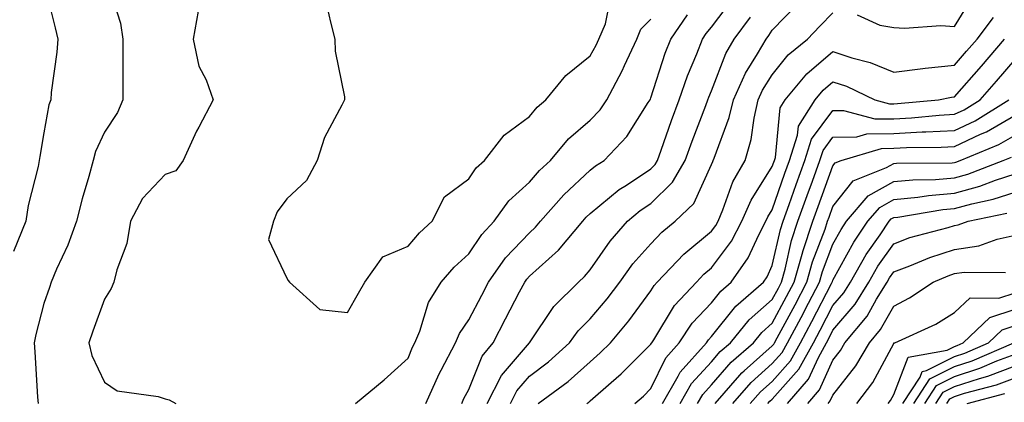
# Model space of a CAD drawing. Units: inches. Extents: x 1016003 to 1018643, y 7247738 to 7250378.
# Drawn here: x 1016834 to 1016996, y 7249472 to 7249535 of the extents above; entities that cross this region are included whole.
import ezdxf

# ---------------------------------------------------------------- set-up
doc = ezdxf.new("R2010")
doc.units = ezdxf.units.IN
doc.header["$MEASUREMENT"] = 0
doc.layers.add('Contour_10167247', color=7, linetype='Continuous', true_color=0x4a789f)

msp = doc.modelspace()

# ---------------------------------------------------------------- linework, layer by layer
at = {"layer": 'Contour_10167247'}
for points in [[(1016838.05, 7249541.3, 3034), (1016839.9, 7249533.77, 3034), (1016840.34, 7249531.92, 3034), (1016840.2, 7249529.77, 3034), (1016839.27, 7249523.14, 3034), (1016839.17, 7249521.92, 3034), (1016838.87, 7249521.1, 3034), (1016838.05, 7249516.5, 3034), (1016837.39, 7249512.58, 3034), (1016837.27, 7249511.92, 3034), (1016837.09, 7249510.96, 3034), (1016835.45, 7249504.52, 3034), (1016835.05, 7249501.92, 3034), (1016833.06, 7249496.93, 3034)], [(1016848.41, 7249541.56, 3035), (1016850.68, 7249534.55, 3035), (1016851.08, 7249531.92, 3035), (1016851.07, 7249528.9, 3035), (1016851.07, 7249524.94, 3035), (1016851.06, 7249521.92, 3035), (1016850.16, 7249519.81, 3035), (1016848.05, 7249516.58, 3035), (1016846.57, 7249513.4, 3035), (1016846.15, 7249511.92, 3035), (1016845.43, 7249509.3, 3035), (1016844.38, 7249505.59, 3035), (1016843.41, 7249501.92, 3035), (1016841.99, 7249497.98, 3035), (1016840.15, 7249494.02, 3035), (1016839.27, 7249491.92, 3035), (1016838.95, 7249491.02, 3035), (1016838.05, 7249488.38, 3035), (1016836.7, 7249483.27, 3035), (1016836.42, 7249481.92, 3035), (1016836.55, 7249480.42, 3035), (1016837.01, 7249472.96, 3035), (1016837.09, 7249471.92, 3035)], [(1016884.45, 7249538.32, 3037), (1016885.27, 7249534.7, 3037), (1016886, 7249531.92, 3037), (1016886.03, 7249529.9, 3037), (1016887.55, 7249522.42, 3037), (1016887.56, 7249521.92, 3037), (1016887.16, 7249521.03, 3037), (1016884.28, 7249515.69, 3037), (1016883.06, 7249511.92, 3037), (1016881.34, 7249508.63, 3037), (1016878.05, 7249505.62, 3037), (1016876.48, 7249503.49, 3037), (1016875.89, 7249501.92, 3037), (1016875.05, 7249498.92, 3037), (1016878.05, 7249492.56, 3037), (1016878.31, 7249492.18, 3037), (1016878.51, 7249491.92, 3037), (1016883.51, 7249487.38, 3037), (1016888.05, 7249486.88, 3037), (1016889.88, 7249490.09, 3037), (1016890.95, 7249491.92, 3037), (1016893.91, 7249496.06, 3037), (1016898.05, 7249497.81, 3037), (1016899.94, 7249500.03, 3037), (1016902.04, 7249501.92, 3037), (1016904.05, 7249505.92, 3037), (1016908.05, 7249508.89, 3037), (1016909.25, 7249510.72, 3037), (1016910.62, 7249511.92, 3037), (1016913.9, 7249516.07, 3037), (1016918.05, 7249519.15, 3037), (1016919.29, 7249520.68, 3037), (1016920.77, 7249521.92, 3037), (1016924.05, 7249525.92, 3037), (1016928.05, 7249529.18, 3037), (1016929.04, 7249530.93, 3037), (1016929.49, 7249531.92, 3037), (1016930.57, 7249534.44, 3037), (1016931.42, 7249538.55, 3037)], [(1016906.88, 7249471.92, 3034), (1016907.24, 7249472.73, 3034), (1016908.05, 7249474.21, 3034), (1016910.28, 7249479.69, 3034), (1016912.06, 7249481.92, 3034), (1016914.11, 7249485.86, 3034), (1016916.41, 7249490.28, 3034), (1016917.26, 7249491.92, 3034), (1016917.59, 7249492.38, 3034), (1016918.05, 7249492.87, 3034), (1016922.81, 7249497.16, 3034), (1016926.83, 7249501.92, 3034), (1016927.4, 7249502.57, 3034), (1016928.05, 7249503.18, 3034), (1016932.83, 7249507.14, 3034), (1016934.02, 7249507.89, 3034), (1016938.05, 7249510.57, 3034), (1016938.73, 7249511.24, 3034), (1016939.12, 7249511.92, 3034), (1016939.73, 7249513.6, 3034), (1016941.45, 7249518.52, 3034), (1016942.71, 7249521.92, 3034), (1016944.09, 7249525.88, 3034), (1016945.61, 7249529.48, 3034), (1016946.56, 7249531.92, 3034), (1016947.16, 7249532.81, 3034), (1016948.05, 7249533.85, 3034), (1016951.5, 7249538.47, 3034)], [(1016972.05, 7249535.92, 3031), (1016975.79, 7249534.18, 3031), (1016978.05, 7249533.81, 3031), (1016979.83, 7249533.7, 3031), (1016985.84, 7249534.13, 3031), (1016988.05, 7249534.01, 3031), (1016991.07, 7249538.9, 3031)], [(1016914.91, 7249471.92, 3032), (1016915.98, 7249473.99, 3032), (1016918.05, 7249476.44, 3032), (1016921.17, 7249478.8, 3032), (1016924.65, 7249481.92, 3032), (1016926.07, 7249483.9, 3032), (1016928.05, 7249485.87, 3032), (1016930.83, 7249489.14, 3032), (1016932.92, 7249491.92, 3032), (1016935.07, 7249494.9, 3032), (1016938.05, 7249498.23, 3032), (1016939.86, 7249500.11, 3032), (1016942.06, 7249501.92, 3032), (1016945.11, 7249504.86, 3032), (1016948.05, 7249511.24, 3032), (1016948.23, 7249511.74, 3032), (1016948.33, 7249511.92, 3032), (1016948.45, 7249512.32, 3032), (1016950.97, 7249519, 3032), (1016951.64, 7249521.92, 3032), (1016953.64, 7249526.33, 3032), (1016955.63, 7249529.5, 3032), (1016957.02, 7249531.92, 3032), (1016957.46, 7249532.51, 3032), (1016958.05, 7249533.38, 3032), (1016962.26, 7249537.71, 3032)], [(1016863.48, 7249536.49, 3036), (1016862.65, 7249531.92, 3036), (1016863.58, 7249527.45, 3036), (1016864.78, 7249525.19, 3036), (1016865.95, 7249521.92, 3036), (1016863.55, 7249517.42, 3036), (1016863.19, 7249516.78, 3036), (1016860.98, 7249511.92, 3036), (1016859.77, 7249510.2, 3036), (1016858.05, 7249509.62, 3036), (1016854.29, 7249505.68, 3036), (1016852.31, 7249501.92, 3036), (1016851.73, 7249498.24, 3036), (1016850.04, 7249493.91, 3036), (1016849.57, 7249491.92, 3036), (1016849.14, 7249490.83, 3036), (1016848.05, 7249489.08, 3036), (1016846.12, 7249483.85, 3036), (1016845.45, 7249481.92, 3036), (1016845.96, 7249479.83, 3036), (1016848.05, 7249475.46, 3036), (1016850.14, 7249474.01, 3036), (1016856.87, 7249473.1, 3036), (1016858.05, 7249472.69, 3036), (1016858.66, 7249472.53, 3036), (1016859.81, 7249471.92, 3036)], [(1016889.37, 7249471.92, 3036), (1016894.13, 7249475.84, 3036), (1016898.05, 7249479.41, 3036), (1016898.79, 7249481.18, 3036), (1016899.17, 7249481.92, 3036), (1016899.98, 7249483.85, 3036), (1016901.42, 7249488.55, 3036), (1016903.52, 7249491.92, 3036), (1016905.63, 7249494.34, 3036), (1016908.05, 7249496.56, 3036), (1016910.2, 7249499.77, 3036), (1016912.21, 7249501.92, 3036), (1016914.66, 7249505.31, 3036), (1016918.05, 7249508.38, 3036), (1016919.7, 7249510.27, 3036), (1016921.49, 7249511.92, 3036), (1016924.49, 7249515.48, 3036), (1016928.05, 7249518.57, 3036), (1016929.7, 7249520.27, 3036), (1016930.82, 7249521.92, 3036), (1016933.31, 7249526.66, 3036), (1016933.7, 7249527.57, 3036), (1016935.72, 7249531.92, 3036), (1016936.42, 7249533.55, 3036), (1016938.05, 7249535.2, 3036)], [(1016900.98, 7249471.92, 3035), (1016903.19, 7249476.78, 3035), (1016903.52, 7249477.39, 3035), (1016905.85, 7249481.92, 3035), (1016906.5, 7249483.47, 3035), (1016908.05, 7249485.68, 3035), (1016910.19, 7249489.78, 3035), (1016911.3, 7249491.92, 3035), (1016914.09, 7249495.88, 3035), (1016918.05, 7249500.04, 3035), (1016919.04, 7249500.93, 3035), (1016919.88, 7249501.92, 3035), (1016923.71, 7249506.26, 3035), (1016928.05, 7249510.31, 3035), (1016928.93, 7249511.04, 3035), (1016930.33, 7249511.92, 3035), (1016934.11, 7249515.86, 3035), (1016937.63, 7249521.5, 3035), (1016937.91, 7249521.92, 3035), (1016937.96, 7249522.01, 3035), (1016938.05, 7249522.22, 3035), (1016940.4, 7249529.57, 3035), (1016941.32, 7249531.92, 3035), (1016944.06, 7249535.91, 3035)], [(1016911.1, 7249471.92, 3033), (1016913.46, 7249476.51, 3033), (1016918.05, 7249481.92, 3033), (1016922.06, 7249487.91, 3033), (1016926.12, 7249491.92, 3033), (1016927.14, 7249492.83, 3033), (1016928.05, 7249493.94, 3033), (1016931.33, 7249498.64, 3033), (1016934.22, 7249501.92, 3033), (1016936.29, 7249503.68, 3033), (1016938.05, 7249504.85, 3033), (1016941.63, 7249508.34, 3033), (1016943.71, 7249511.92, 3033), (1016944.86, 7249515.11, 3033), (1016947.1, 7249520.97, 3033), (1016947.45, 7249521.92, 3033), (1016947.61, 7249522.36, 3033), (1016948.05, 7249523.4, 3033), (1016950.42, 7249529.55, 3033), (1016951.79, 7249531.92, 3033), (1016954.45, 7249535.52, 3033)], [(1016919.47, 7249471.92, 3031), (1016924.41, 7249475.56, 3031), (1016928.05, 7249478.8, 3031), (1016929.71, 7249480.26, 3031), (1016931.39, 7249481.92, 3031), (1016934.44, 7249485.53, 3031), (1016938.05, 7249490.46, 3031), (1016938.6, 7249491.37, 3031), (1016939.11, 7249491.92, 3031), (1016943.49, 7249496.48, 3031), (1016948.05, 7249500.29, 3031), (1016948.75, 7249501.22, 3031), (1016949.11, 7249501.92, 3031), (1016949.92, 7249503.8, 3031), (1016951.55, 7249508.42, 3031), (1016953.56, 7249511.92, 3031), (1016954.57, 7249515.4, 3031), (1016955.05, 7249518.92, 3031), (1016955.75, 7249521.92, 3031), (1016956.46, 7249523.51, 3031), (1016958.05, 7249526.03, 3031), (1016960.66, 7249529.31, 3031), (1016963.83, 7249531.92, 3031), (1016965.91, 7249534.06, 3031), (1016968.05, 7249536.22, 3031)], [(1016927.51, 7249471.92, 3030), (1016927.83, 7249472.14, 3030), (1016928.05, 7249472.35, 3030), (1016931.52, 7249475.39, 3030), (1016933.16, 7249476.81, 3030), (1016938.05, 7249481.67, 3030), (1016938.13, 7249481.84, 3030), (1016938.21, 7249481.92, 3030), (1016938.51, 7249482.38, 3030), (1016941.92, 7249488.05, 3030), (1016945.56, 7249491.92, 3030), (1016946.78, 7249493.19, 3030), (1016948.05, 7249494.25, 3030), (1016951.33, 7249498.64, 3030), (1016953.05, 7249501.92, 3030), (1016954.55, 7249505.42, 3030), (1016958.05, 7249510.92, 3030), (1016958.3, 7249511.67, 3030), (1016958.4, 7249511.92, 3030), (1016958.57, 7249512.44, 3030), (1016959.37, 7249520.6, 3030), (1016960.2, 7249521.92, 3030), (1016963.76, 7249526.21, 3030), (1016968.05, 7249529.86, 3030), (1016971.13, 7249528.84, 3030), (1016974.18, 7249528.05, 3030), (1016978.05, 7249526.45, 3030), (1016982.88, 7249527.09, 3030), (1016983.23, 7249527.1, 3030), (1016988.05, 7249527.62, 3030), (1016990.07, 7249529.9, 3030), (1016991.79, 7249531.92, 3030), (1016994.51, 7249535.46, 3030)], [(1016935.41, 7249471.92, 3029), (1016936.82, 7249473.15, 3029), (1016938.05, 7249474.37, 3029), (1016940.51, 7249479.46, 3029), (1016942.71, 7249481.92, 3029), (1016944.83, 7249485.14, 3029), (1016948.05, 7249488.51, 3029), (1016949.56, 7249490.41, 3029), (1016951.3, 7249491.92, 3029), (1016954.09, 7249495.88, 3029), (1016955.82, 7249499.69, 3029), (1016956.99, 7249501.92, 3029), (1016957.31, 7249502.66, 3029), (1016958.05, 7249503.83, 3029), (1016960.14, 7249509.83, 3029), (1016960.89, 7249511.92, 3029), (1016962.23, 7249516.1, 3029), (1016962.38, 7249517.59, 3029), (1016965.11, 7249521.92, 3029), (1016966.45, 7249523.52, 3029), (1016968.05, 7249524.89, 3029), (1016970.29, 7249524.16, 3029), (1016974.92, 7249521.92, 3029), (1016977.38, 7249521.25, 3029), (1016978.05, 7249521.26, 3029), (1016978.68, 7249521.29, 3029), (1016985.44, 7249521.92, 3029), (1016987.6, 7249522.37, 3029), (1016988.05, 7249522.42, 3029), (1016992.51, 7249527.46, 3029), (1016996.3, 7249531.92, 3029)], [(1016939.97, 7249471.92, 3028), (1016942.56, 7249476.43, 3028), (1016942.88, 7249477.09, 3028), (1016947.21, 7249481.92, 3028), (1016947.54, 7249482.43, 3028), (1016948.05, 7249482.96, 3028), (1016952.02, 7249487.95, 3028), (1016956.61, 7249491.92, 3028), (1016957.21, 7249492.76, 3028), (1016958.05, 7249494.63, 3028), (1016959.39, 7249500.58, 3028), (1016959.84, 7249501.92, 3028), (1016960.81, 7249504.68, 3028), (1016961.97, 7249508, 3028), (1016963.39, 7249511.92, 3028), (1016964.51, 7249515.46, 3028), (1016968.05, 7249520.15, 3028), (1016969.79, 7249520.18, 3028), (1016974.92, 7249518.79, 3028), (1016978.05, 7249518.81, 3028), (1016981.01, 7249518.96, 3028), (1016985.52, 7249519.39, 3028), (1016988.05, 7249519.53, 3028), (1016989.68, 7249520.29, 3028), (1016992.31, 7249521.92, 3028), (1016995, 7249524.97, 3028), (1016998.05, 7249528.57, 3028)], [(1016942.85, 7249471.92, 3027), (1016944.75, 7249475.22, 3027), (1016948.05, 7249478.8, 3027), (1016949.49, 7249480.48, 3027), (1016951.14, 7249481.92, 3027), (1016954.26, 7249485.71, 3027), (1016958.05, 7249489.06, 3027), (1016959.06, 7249490.91, 3027), (1016959.57, 7249491.92, 3027), (1016960.17, 7249494.04, 3027), (1016961.23, 7249498.74, 3027), (1016962.28, 7249501.92, 3027), (1016963.79, 7249506.18, 3027), (1016964.65, 7249508.52, 3027), (1016965.88, 7249511.92, 3027), (1016966.41, 7249513.56, 3027), (1016968.05, 7249515.75, 3027), (1016971.96, 7249515.83, 3027), (1016973.64, 7249516.33, 3027), (1016978.05, 7249516.38, 3027), (1016982.75, 7249516.62, 3027), (1016983.35, 7249516.62, 3027), (1016988.05, 7249516.87, 3027), (1016991.49, 7249518.48, 3027), (1016997.01, 7249521.92, 3027)], [(1016945.75, 7249471.92, 3026), (1016946.59, 7249473.38, 3026), (1016948.05, 7249474.98, 3026), (1016951.25, 7249478.72, 3026), (1016954.93, 7249481.92, 3026), (1016956.34, 7249483.63, 3026), (1016958.05, 7249485.14, 3026), (1016960.42, 7249489.55, 3026), (1016961.66, 7249491.92, 3026), (1016963.07, 7249496.9, 3026), (1016963.09, 7249496.96, 3026), (1016964.72, 7249501.92, 3026), (1016965.6, 7249504.37, 3026), (1016968.05, 7249511.05, 3026), (1016968.43, 7249511.54, 3026), (1016969.4, 7249511.92, 3026), (1016976.05, 7249513.92, 3026), (1016978.05, 7249513.94, 3026), (1016980.18, 7249514.05, 3026), (1016985.86, 7249514.11, 3026), (1016988.05, 7249514.22, 3026), (1016992.38, 7249516.25, 3026), (1016993.33, 7249516.64, 3026), (1016998.05, 7249519.37, 3026)], [(1016948.64, 7249471.92, 3025), (1016952.71, 7249476.58, 3025), (1016953.02, 7249476.95, 3025), (1016953.43, 7249477.3, 3025), (1016958.05, 7249481.4, 3025), (1016958.29, 7249481.68, 3025), (1016958.43, 7249481.92, 3025), (1016958.87, 7249482.74, 3025), (1016961.8, 7249488.17, 3025), (1016963.76, 7249491.92, 3025), (1016964.7, 7249495.27, 3025), (1016966.74, 7249500.61, 3025), (1016967.17, 7249501.92, 3025), (1016967.4, 7249502.57, 3025), (1016968.05, 7249504.34, 3025), (1016971.38, 7249508.59, 3025), (1016976.89, 7249510.76, 3025), (1016978.05, 7249511.41, 3025), (1016978.51, 7249511.46, 3025), (1016987.69, 7249511.56, 3025), (1016988.05, 7249511.59, 3025), (1016988.31, 7249511.66, 3025), (1016988.98, 7249511.92, 3025), (1016995.4, 7249514.57, 3025), (1016998.05, 7249516.09, 3025)], [(1016951.53, 7249471.92, 3024), (1016954.57, 7249475.4, 3024), (1016958.05, 7249478.48, 3024), (1016959.67, 7249480.3, 3024), (1016960.57, 7249481.92, 3024), (1016963.17, 7249486.8, 3024), (1016963.43, 7249487.3, 3024), (1016965.85, 7249491.92, 3024), (1016966.33, 7249493.64, 3024), (1016968.05, 7249498.14, 3024), (1016969.39, 7249500.58, 3024), (1016970.3, 7249501.92, 3024), (1016973.87, 7249506.1, 3024), (1016978.05, 7249508.45, 3024), (1016981.2, 7249508.77, 3024), (1016984.93, 7249508.8, 3024), (1016988.05, 7249509.06, 3024), (1016990.29, 7249509.68, 3024), (1016996.1, 7249511.92, 3024), (1016997.48, 7249512.49, 3024)], [(1016954.43, 7249471.92, 3023), (1016956.12, 7249473.85, 3023), (1016958.05, 7249475.57, 3023), (1016961.05, 7249478.92, 3023), (1016962.7, 7249481.92, 3023), (1016964.56, 7249485.41, 3023), (1016967.83, 7249491.7, 3023), (1016967.94, 7249491.92, 3023), (1016967.96, 7249492.01, 3023), (1016968.05, 7249492.22, 3023), (1016971.49, 7249498.48, 3023), (1016973.81, 7249501.92, 3023), (1016975.76, 7249504.21, 3023), (1016978.05, 7249505.49, 3023), (1016982.01, 7249505.88, 3023), (1016983.79, 7249506.18, 3023), (1016988.05, 7249506.54, 3023), (1016992.27, 7249507.7, 3023), (1016994.81, 7249508.68, 3023), (1016998.05, 7249509.74, 3023)], [(1016957.32, 7249471.92, 3022), (1016957.66, 7249472.31, 3022), (1016958.05, 7249472.65, 3022), (1016962.42, 7249477.55, 3022), (1016964.84, 7249481.92, 3022), (1016965.95, 7249484.02, 3022), (1016968.05, 7249488.05, 3022), (1016969.83, 7249490.14, 3022), (1016970.92, 7249491.92, 3022), (1016973.54, 7249496.43, 3022), (1016975.8, 7249499.67, 3022), (1016977.32, 7249501.92, 3022), (1016977.66, 7249502.31, 3022), (1016978.05, 7249502.54, 3022), (1016978.73, 7249502.6, 3022), (1016986.13, 7249503.84, 3022), (1016988.05, 7249504.01, 3022), (1016990.93, 7249504.8, 3022), (1016994.43, 7249505.54, 3022), (1016998.05, 7249506.73, 3022)], [(1016960.55, 7249471.92, 3021), (1016964.03, 7249475.94, 3021), (1016965.64, 7249479.51, 3021), (1016966.97, 7249481.92, 3021), (1016967.35, 7249482.62, 3021), (1016968.05, 7249483.98, 3021), (1016971.69, 7249488.28, 3021), (1016973.95, 7249491.92, 3021), (1016975.45, 7249494.52, 3021), (1016978.05, 7249498.23, 3021), (1016980.74, 7249499.23, 3021), (1016987.03, 7249500.9, 3021), (1016988.05, 7249501.23, 3021), (1016988.65, 7249501.32, 3021), (1016990.3, 7249501.92, 3021), (1016996.69, 7249503.28, 3021)], [(1016963.9, 7249471.92, 3020), (1016965.82, 7249474.15, 3020), (1016968.05, 7249479.08, 3020), (1016969.3, 7249480.67, 3020), (1016970.03, 7249481.92, 3020), (1016973.66, 7249486.31, 3020), (1016975.23, 7249489.1, 3020), (1016976.98, 7249491.92, 3020), (1016977.37, 7249492.6, 3020), (1016978.05, 7249493.58, 3020), (1016980.71, 7249494.58, 3020), (1016984, 7249495.97, 3020), (1016988.05, 7249497.26, 3020), (1016992.09, 7249497.88, 3020), (1016995.09, 7249498.96, 3020), (1016998.05, 7249499.61, 3020)], [(1016967.24, 7249471.92, 3019), (1016967.61, 7249472.36, 3019), (1016968.05, 7249473.32, 3019), (1016971.84, 7249478.13, 3019), (1016974.07, 7249481.92, 3019), (1016975.86, 7249484.11, 3019), (1016978.05, 7249487.97, 3019), (1016980.67, 7249489.3, 3019), (1016984.53, 7249491.92, 3019), (1016987.01, 7249492.96, 3019), (1016988.05, 7249493.31, 3019), (1016989.68, 7249493.55, 3019), (1016996.48, 7249493.49, 3019)], [(1016971.98, 7249471.92, 3018), (1016974.59, 7249475.38, 3018), (1016978.05, 7249481.81, 3018), (1016978.08, 7249481.89, 3018), (1016978.24, 7249481.92, 3018), (1016985, 7249484.97, 3018), (1016988.05, 7249486.9, 3018), (1016990.67, 7249489.3, 3018), (1016995.4, 7249489.27, 3018), (1016998.05, 7249490.12, 3018)], [(1016977.15, 7249471.92, 3017), (1016977.54, 7249472.43, 3017), (1016978.05, 7249473.38, 3017), (1016980.42, 7249479.55, 3017), (1016986.85, 7249480.72, 3017), (1016988.05, 7249481.33, 3017), (1016988.49, 7249481.48, 3017), (1016989.52, 7249481.92, 3017), (1016993.87, 7249486.1, 3017), (1016998.05, 7249487.44, 3017)], [(1016979.55, 7249471.92, 3016), (1016982.41, 7249476.28, 3016), (1016982.76, 7249477.21, 3016), (1016983.47, 7249477.34, 3016), (1016988.05, 7249479.67, 3016), (1016989.75, 7249480.22, 3016), (1016993.67, 7249481.92, 3016), (1016995.91, 7249484.06, 3016), (1016998.05, 7249484.75, 3016)], [(1016981.36, 7249471.92, 3015), (1016984.01, 7249475.96, 3015), (1016988.05, 7249478.02, 3015), (1016991, 7249478.97, 3015), (1016997.84, 7249481.92, 3015)], [(1016983.18, 7249471.92, 3014), (1016985.11, 7249474.86, 3014), (1016988.05, 7249476.36, 3014), (1016992.25, 7249477.72, 3014), (1016995.07, 7249478.94, 3014), (1016998.05, 7249480.07, 3014)], [(1016984.99, 7249471.92, 3013), (1016986.2, 7249473.77, 3013), (1016988.05, 7249474.71, 3013), (1016992.17, 7249476.04, 3013), (1016993.56, 7249476.41, 3013), (1016998.05, 7249478.12, 3013)], [(1016986.81, 7249471.92, 3012), (1016987.3, 7249472.67, 3012), (1016988.05, 7249473.05, 3012), (1016989.73, 7249473.6, 3012), (1016994.97, 7249475, 3012), (1016998.05, 7249476.17, 3012)], [(1016990.16, 7249471.92, 3011), (1016996.38, 7249473.59, 3011)]]:
    msp.add_polyline3d(points, dxfattribs=at)

doc.saveas('drawing.dxf')
